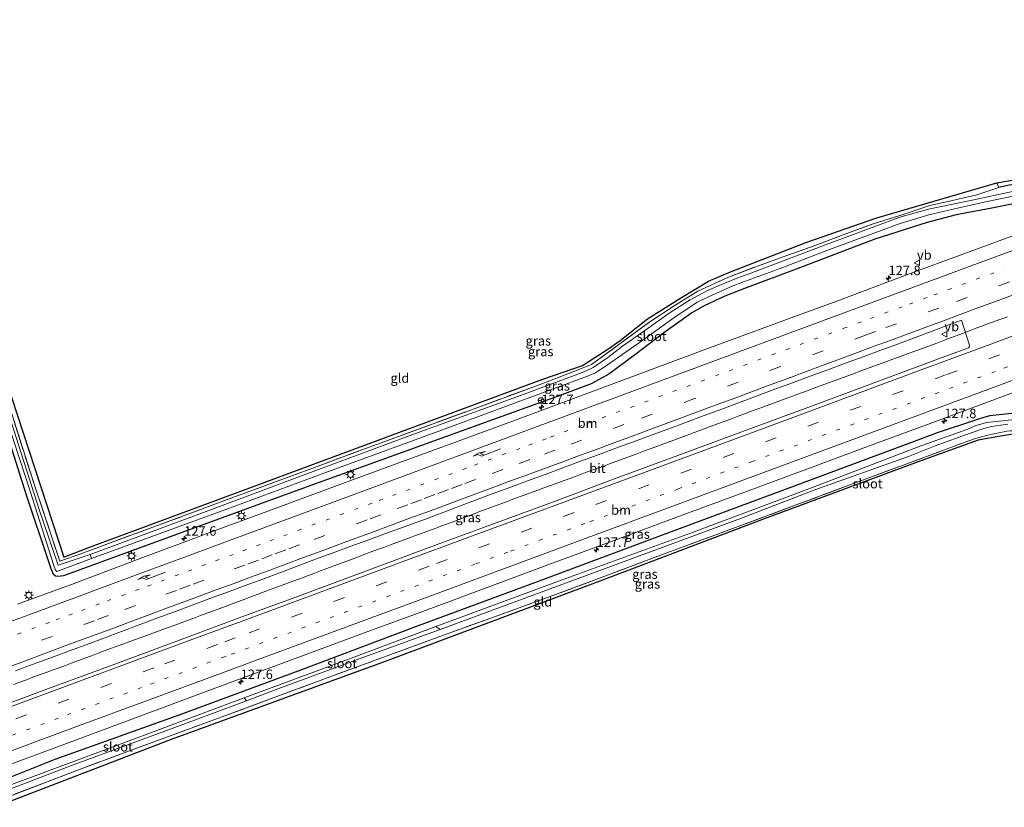
# Model space of a CAD drawing. Units: metres. Extents: x 220000 to 227663, y 518750 to 525002.
# Drawn here: x 221683 to 221944, y 522151 to 522360 of the extents above; entities that cross this region are included whole.
import ezdxf
from ezdxf.enums import TextEntityAlignment as Align

# ---------------------------------------------------------------- set-up
doc = ezdxf.new("R2010")
doc.units = ezdxf.units.M
for name, pattern in [('IE-TERREINAFSCHEIDING', [10, 8, -2]), ('VW-1-3_STREEP', [4, 1, -3]), ('VW-3-9_STREEP', [12, 3, -9])]:
    doc.linetypes.add(name, pattern=pattern)
doc.layers.get('0').update_dxf_attribs({"lineweight": 25})
for name, color, linetype, lineweight in [('B-ME-AM-KILOMETR-S-B1', 7, 'Continuous', 18), ('B-ME-BV-GELEIDECONSTRUCTIE-GELEIDERAIL-L-B1', 213, 'BV-GELEIDERAIL', 18), ('B-ME-GW-INSTEEKWATERGANG-L-B1', 10, 'Continuous', 25), ('B-ME-IE-GRASLAND-GV-B6', 93, 'Continuous', 18), ('B-ME-IE-GRONDWERKLIJN-GROND_INGERICHT-GV-B6', 253, 'Continuous', 18), ('B-ME-IE-MEUBILAIR_WEGMEUBILAIR-LICHTMAST-S-B1', 8, 'Continuous', 18), ('B-ME-IE-TERREINAFSCHEIDING-RASTERHEKWERK-L-B1', 8, 'IE-TERREINAFSCHEIDING', 18), ('B-ME-KG-KADASTRAAL-OPNAMEDTMGRENS-L-B1', 10, 'Continuous', 25), ('B-ME-OG-WATER-GV-B6', 153, 'Continuous', 18), ('B-ME-VH-VERH_SOORT-BITUMEN-GV-B6', 8, 'IE-TERREINAFSCHEIDING-NATUURLIJK-HOUTWAL', 18), ('B-ME-VW-MARKERING-13STREEP-045-L-B1', 255, 'VW-1-3_STREEP', 18), ('B-ME-VW-MARKERING-39STREEP-015-L-B1', 255, 'VW-3-9_STREEP', 18), ('B-ME-VW-MARKERING-PIJLRE750-S-B1', 7, 'Continuous', 18), ('B-ME-VW-MARKERING-STREEP-015-L-B1', 7, 'Continuous', 18), ('B-ME-VW-MEUBILAIR_WEGMEUBILAIR-RONA-S-B1', 8, 'Continuous', 18), ('B-ME-VW-MEUBILAIR_WEGMEUBILAIR-VERKEERSBORD-S-B1', 8, 'Continuous', 18)]:
    doc.layers.add(name, color=color, linetype=linetype, lineweight=lineweight)
doc.styles.add('NLCS-ISO', font='NLCS-ISO.TTF')
doc.linetypes.add('BV-GELEIDERAIL', pattern='A,10,-3,[108,NLCS.SHX,S=1,R=0,X=0,Y=0],-3', length=16)
doc.linetypes.add('IE-TERREINAFSCHEIDING-NATUURLIJK-HOUTWAL', pattern='A,7,-1.5,[67,NLCS.SHX,S=0.75,R=45,X=0,Y=0],-1.5,7,-1.5,[70,NLCS.SHX,S=0.75,R=0,X=0,Y=0],-1.5', length=20)

# ---------------------------------------------------------------- blocks, each defined once
blk = doc.blocks.new('verkeersbord')
for p, q in [((0, 0.75), (-0.75, -0.625)), ((0.75, -0.625), (0, 0.75)), ((-0.75, -0.625), (0.75, -0.625))]:
    blk.add_line(p, q)
blk = doc.blocks.new('wegwijzer')
for q in [(-0.53, -0.53), (0, 0.75), (0.53, -0.53)]:
    blk.add_line((0, 0), q)
blk.add_circle((0, 0), 0.75)
blk = doc.blocks.new('hecto')
for p, q in [((0, 0.625), (-0.625, 0)), ((0, -0.625), (0, 0.625)), ((-0.625, 0), (0.625, 0)), ((0.625, 0), (0, -0.625))]:
    blk.add_line(p, q)
blk = doc.blocks.new('lantaarnpaal')
for p, q in [((-0.75, 0), (-1.25, 0)), ((-0.88, 0.88), (-0.53, 0.53)), ((0, 0.75), (0, 1.25)), ((0.53, 0.53), (0.88, 0.88)), ((0.75, 0), (1.25, 0)), ((-0.53, -0.53), (-0.88, -0.88)), ((0, -0.75), (0, -1.25)), ((0.53, -0.53), (0.88, -0.88))]:
    blk.add_line(p, q)
blk.add_circle((0, 0), 0.75)
blk = doc.blocks.new('pijlr')
for p, q in [((0, 0, 0.1), (5.45, 0, 0.1)), ((5.45, -0.75, 0.1), (4.7, 0, 0.1)), ((6.2, -0.75, 0.1), (5.45, 0, 0.1)), ((4, -0.75, 0.1), (5.45, -0.75, 0.1)), ((5.7, -1.05, 0.1), (4, -0.75, 0.1)), ((7.5, -0.75, 0.1), (5.7, -1.05, 0.1)), ((7.5, -0.75, 0.1), (6.2, -0.75, 0.1))]:
    blk.add_line(p, q)

msp = doc.modelspace()

# ---------------------------------------------------------------- linework, layer by layer
at = {"layer": 'B-ME-BV-GELEIDECONSTRUCTIE-GELEIDERAIL-L-B1'}
msp.add_polyline3d([(221944.8217, 522280.8759, 6.0379), (221943.0728, 522280.2364, 6.0426), (221941.2817, 522279.5823, 6.0449), (221939.6045, 522278.9649, 6.0493), (221937.9056, 522278.3399, 6.0509), (221936.2191, 522277.7036, 6.0358), (221934.4834, 522277.0371, 6.0107), (221932.8437, 522276.4071, 5.9919), (221931.1656, 522275.7725, 5.9834), (221929.4591, 522275.133, 5.9806), (221927.8246, 522274.5192, 5.967), (221926.0921, 522273.8758, 5.9607), (221924.3564, 522273.2366, 5.9588), (221922.6794, 522272.612, 5.9544), (221920.9326, 522271.9694, 5.9566), (221919.276, 522271.3647, 5.9561), (221917.5401, 522270.7376, 5.9471), (221915.8595, 522270.1297, 5.9412), (221914.1503, 522269.5027, 5.9247), (221912.4923, 522268.8939, 5.914), (221910.7833, 522268.2659, 5.9069), (221909.0672, 522267.6353, 5.9007), (221907.3602, 522267.0131, 5.8891), (221905.651, 522266.3792, 5.8787), (221903.9081, 522265.7324, 5.8705), (221902.1729, 522265.0909, 5.8673), (221900.511, 522264.4688, 5.861), (221898.8225, 522263.847, 5.8571), (221897.0227, 522263.1892, 5.8552), (221895.3194, 522262.5653, 5.849), (221893.6224, 522261.9347, 5.8411), (221891.9062, 522261.3042, 5.8357), (221890.1325, 522260.6491, 5.8309), (221888.4369, 522260.0321, 5.8288), (221886.766, 522259.4185, 5.8261), (221885.1161, 522258.8162, 5.8234), (221883.3972, 522258.1908, 5.8186), (221881.7202, 522257.5622, 5.8148), (221880.0434, 522256.9394, 5.8164), (221878.4038, 522256.3312, 5.8157), (221876.6173, 522255.6663, 5.8118), (221874.9831, 522255.0578, 5.8036), (221873.3038, 522254.423, 5.7987), (221871.5653, 522253.7699, 5.7956), (221869.874, 522253.1412, 5.7898), (221868.1002, 522252.4785, 5.7795), (221866.4067, 522251.8516, 5.772), (221864.7586, 522251.243, 5.7651), (221863.1039, 522250.6199, 5.7643), (221861.3718, 522249.9717, 5.7568), (221859.6485, 522249.3312, 5.7513), (221857.9476, 522248.7004, 5.7545), (221856.2734, 522248.0846, 5.7546), (221854.5788, 522247.4565, 5.7567), (221852.8774, 522246.8254, 5.7607), (221851.2237, 522246.214, 5.7594), (221849.4522, 522245.5678, 5.758), (221847.7224, 522244.9266, 5.7576), (221845.9994, 522244.2927, 5.7585), (221844.2551, 522243.6536, 5.7632), (221842.5521, 522243.0268, 5.7631), (221840.8398, 522242.3927, 5.7619), (221839.1242, 522241.7556, 5.7555), (221837.3521, 522241.1082, 5.7522), (221835.7168, 522240.5007, 5.7506), (221834.0699, 522239.8889, 5.75), (221832.3781, 522239.2649, 5.7539), (221830.6073, 522238.6161, 5.7646), (221828.889, 522237.9776, 5.7729), (221827.101, 522237.3172, 5.7822), (221825.473, 522236.7198, 5.7868), (221823.7926, 522236.1079, 5.7791), (221822.0086, 522235.4623, 5.7718), (221820.3595, 522234.864, 5.7669), (221818.6658, 522234.2402, 5.7603), (221816.9434, 522233.6048, 5.7539), (221815.2478, 522232.9885, 5.7545), (221813.5122, 522232.3508, 5.7591), (221811.782, 522231.7208, 5.7602), (221810.0678, 522231.0915, 5.7629), (221808.3972, 522230.4646, 5.7561), (221806.6606, 522229.8113, 5.7612), (221804.9411, 522229.1668, 5.7718), (221803.231, 522228.5257, 5.7768), (221801.5624, 522227.8946, 5.7771), (221799.8146, 522227.237, 5.7722), (221799.7986, 522227.2309, 5.7722), (221798.0655, 522226.5717, 5.7707), (221796.4342, 522225.9489, 5.7709), (221795.9248, 522225.7575, 5.7723), (221794.694, 522225.295, 5.7758), (221793.0456, 522224.6823, 5.7772), (221791.3458, 522224.0591, 5.7775), (221789.6638, 522223.438, 5.7831), (221787.8929, 522222.7884, 5.7837), (221786.108, 522222.1211, 5.7814), (221784.4159, 522221.4927, 5.7832), (221782.687, 522220.862, 5.7848), (221780.9835, 522220.2359, 5.7821), (221779.2171, 522219.5757, 5.7751), (221777.5993, 522218.9847, 5.7797), (221775.9298, 522218.3655, 5.7756), (221774.2405, 522217.7388, 5.7756), (221772.5674, 522217.11, 5.7708), (221770.8726, 522216.4775, 5.767), (221769.1256, 522215.8222, 5.7627), (221767.4806, 522215.2134, 5.7633), (221765.8025, 522214.5892, 5.7603), (221764.084, 522213.9377, 5.7459), (221762.41, 522213.3202, 5.7429), (221760.6663, 522212.6642, 5.7397), (221758.9931, 522212.0414, 5.7351), (221757.3515, 522211.4236, 5.7316), (221755.6183, 522210.7802, 5.7203), (221753.9072, 522210.1461, 5.7116), (221752.2207, 522209.5169, 5.7014), (221750.6048, 522208.9154, 5.6915), (221748.869, 522208.2724, 5.6876), (221747.2545, 522207.672, 5.6791), (221745.6115, 522207.0595, 5.6729), (221743.9431, 522206.4359, 5.6686), (221742.3107, 522205.8263, 5.6698), (221740.6621, 522205.2191, 5.6672), (221739.019, 522204.6051, 5.6647), (221737.3981, 522204.0025, 5.6651), (221735.7383, 522203.3812, 5.6575), (221734.0269, 522202.7485, 5.6609), (221732.2987, 522202.1068, 5.6571), (221730.5685, 522201.4629, 5.6548), (221728.7873, 522200.8098, 5.657), (221727.075, 522200.1757, 5.654), (221725.4511, 522199.57, 5.6556), (221723.7287, 522198.9393, 5.6551), (221721.9949, 522198.2961, 5.6574), (221720.3354, 522197.6847, 5.6574), (221718.6191, 522197.0647, 5.6609), (221716.9215, 522196.4357, 5.6638), (221715.2944, 522195.8378, 5.6701), (221713.5676, 522195.2011, 5.6778), (221711.8383, 522194.5612, 5.6836), (221710.2025, 522193.9568, 5.6845), (221708.448, 522193.3113, 5.6866), (221706.7194, 522192.6784, 5.6802), (221705.0329, 522192.0511, 5.6772), (221703.3898, 522191.4383, 5.6762), (221701.612, 522190.7776, 5.6758), (221699.876, 522190.1344, 5.6731), (221698.2305, 522189.5245, 5.6721), (221696.512, 522188.8837, 5.6725), (221694.7425, 522188.2333, 5.6738), (221693.0342, 522187.603, 5.6732), (221691.2435, 522186.9499, 5.6717), (221689.5822, 522186.3388, 5.6713), (221687.8158, 522185.6858, 5.6725), (221686.109, 522185.0543, 5.6739), (221684.3897, 522184.4089, 5.6712), (221682.6538, 522183.7629, 5.6689), (221681.0135, 522183.1597, 5.6717)], dxfattribs=at)
at = {"layer": 'B-ME-GW-INSTEEKWATERGANG-L-B1'}
for points in [[(222010.167, 522334.057, 4.445), (222002.313, 522331.334, 4.337), (221994.43, 522328.691, 4.322), (221985.436, 522325.942, 4.274), (221978.315, 522323.601, 4.205), (221967.346, 522320.673, 4.334), (221957.591, 522318.465, 4.304), (221949.137, 522316.569, 4.283), (221946.476, 522316.016, 4.241), (221945.306, 522315.817, 4.241), (221942.503, 522315.225, 4.25)], [(221952.514, 522312.125, 4.607), (221940.629, 522309.738, 4.451), (221931.167, 522307.917, 4.451), (221923.487, 522305.899, 4.421), (221909.564, 522301.484, 4.436), (221888.72, 522293.459, 4.46), (221875.039, 522288.365, 4.49), (221869.813, 522286.315, 4.49), (221864.311, 522283.73, 4.472), (221860.998, 522281.859, 4.469), (221857.831, 522279.624, 4.418), (221853.974, 522276.829, 4.394), (221845.762, 522270.63, 4.589), (221839.016, 522265.597, 4.73), (221836.244, 522264.111, 4.73), (221834.263, 522263.052, 4.73), (221826.491, 522260.113, 4.661), (221792.429, 522247.807, 4.667), (221756.692, 522234.889, 4.532), (221715.939, 522219.964, 4.439), (221694.238, 522211.982, 4.46), (221692.825, 522211.83, 4.451), (221692.122, 522211.938, 4.337), (221691.595, 522212.382, 4.196), (221690.951, 522213.901, 4.075), (221690.192, 522215.972, 3.992), (221684.388, 522233.466, 3.992), (221679.956, 522247.452, 3.992)], [(221945.989, 522255.188, 4.634), (221940.011, 522254.489, 4.595), (221937.427, 522253.754, 4.538), (221936.355, 522253.383, 4.523), (221926.415, 522250.115, 4.487), (221920.067, 522247.716, 4.487), (221888.921, 522236.128, 4.502), (221854.868, 522223.465, 4.523), (221820.26, 522210.5, 4.529), (221788.377, 522198.717, 4.496), (221756.688, 522186.8, 4.454), (221725.125, 522175.096, 4.439), (221691.947, 522163.176, 4.394), (221674.122, 522156.093, 4.208)]]:
    msp.add_polyline3d(points, dxfattribs=at)
at = {"layer": 'B-ME-IE-GRASLAND-GV-B6'}
for points in [[(221677.97, 522262.819, 3.908), (221686.505, 522236.122, 3.878), (221693.26, 522215.881, 3.785), (221698.828, 522217.898, 3.797), (221704.325, 522219.919, 3.797), (221717.911, 522224.954, 3.797), (221739.899, 522233.109, 3.812), (221760.175, 522240.532, 3.872), (221774.622, 522245.968, 3.887), (221802.552, 522256.154, 3.896), (221819.071, 522262.266, 3.881), (221827.387, 522265.413, 3.893), (221834.345, 522268.162, 3.905), (221849.852, 522279.5, 3.851), (221856.299, 522283.786, 3.851), (221862.653, 522287.662, 3.866), (221870.11, 522291.074, 3.845), (221877.707, 522294.072, 3.872), (221885.268, 522296.736, 3.821), (221893.275, 522299.603, 3.854), (221901.178, 522302.586, 3.941), (221909.182, 522305.571, 3.956), (221917.383, 522308.109, 3.875), (221924.217, 522310.426, 3.974), (221930.204, 522311.74, 4.067), (221936.691, 522313.256, 4.148), (221942.503, 522315.225, 4.25), (221945.306, 522315.817, 4.241)], [(221674.936, 522266.222, 3.286), (221685.447, 522234.274, 3.304), (221691.551, 522214.995, 3.388), (221692.117, 522213.53, 3.388), (221692.431, 522213.202, 3.388), (221701.63, 522216.604, 3.388), (221737.308, 522229.651, 3.388), (221763.575, 522239.362, 3.388), (221793.847, 522250.456, 3.388), (221824.513, 522261.823, 3.388), (221833.059, 522264.961, 3.388), (221834.178, 522265.452, 3.388), (221835.291, 522265.832, 3.388), (221836.057, 522266.384, 3.388), (221837.75, 522267.421, 3.388), (221848.008, 522274.653, 3.388), (221856.215, 522280.552, 3.388), (221862.397, 522284.719, 3.388), (221865.415, 522286.144, 3.388), (221871.918, 522289.034, 3.388), (221876.722, 522290.863, 3.388), (221884.446, 522293.705, 3.388), (221896.828, 522298.429, 3.388), (221916.353, 522305.607, 3.388), (221923.932, 522307.938, 3.388), (221931.592, 522309.693, 3.388), (221938.984, 522311.379, 3.388), (221949.795, 522313.578, 3.388)], [(221946.171, 522314.125, 3.388), (221935.425, 522311.794, 3.388), (221923.83, 522309.415, 3.388), (221916.231, 522307.355, 3.388), (221909.631, 522304.832, 3.388), (221895.79, 522299.653, 3.388), (221876.015, 522292.208, 3.388), (221873.65, 522291.381, 3.388), (221868.271, 522289.181, 3.388), (221865.151, 522287.852, 3.388), (221860.565, 522285.382, 3.388), (221855.235, 522282.001, 3.388), (221849.472, 522277.843, 3.388), (221842.583, 522273.067, 3.388), (221838.688, 522270.052, 3.388), (221834.842, 522267.33, 3.388), (221833.174, 522266.531, 3.388), (221831.912, 522266.021, 3.388), (221830.091, 522265.35, 3.388), (221815.519, 522259.922, 3.388), (221787.675, 522249.861, 3.388), (221758.085, 522238.824, 3.388), (221732.756, 522229.391, 3.388), (221701.25, 522217.697, 3.388), (221692.763, 522214.868, 3.343), (221687.767, 522229.634, 3.337), (221676.833, 522263.445, 3.268)], [(221952.514, 522312.125, 4.607), (221940.629, 522309.738, 4.451), (221931.167, 522307.917, 4.451), (221923.487, 522305.899, 4.421), (221909.564, 522301.484, 4.436), (221888.72, 522293.459, 4.46), (221875.039, 522288.365, 4.49), (221869.813, 522286.315, 4.49), (221864.311, 522283.73, 4.472), (221860.998, 522281.859, 4.469), (221857.831, 522279.624, 4.418), (221853.974, 522276.829, 4.394), (221845.762, 522270.63, 4.589), (221839.016, 522265.597, 4.73), (221836.244, 522264.111, 4.73), (221834.263, 522263.052, 4.73), (221826.491, 522260.113, 4.661), (221792.429, 522247.807, 4.667), (221756.692, 522234.889, 4.532), (221715.939, 522219.964, 4.439), (221694.238, 522211.982, 4.46), (221692.825, 522211.83, 4.451), (221692.122, 522211.938, 4.337), (221691.595, 522212.382, 4.196), (221690.951, 522213.901, 4.075), (221690.192, 522215.972, 3.992), (221684.388, 522233.466, 3.992), (221679.956, 522247.452, 3.992)], [(221679.956, 522247.452, 3.992), (221684.388, 522233.466, 3.992), (221690.192, 522215.972, 3.992), (221690.951, 522213.901, 4.075), (221691.595, 522212.382, 4.196), (221692.122, 522211.938, 4.337), (221692.825, 522211.83, 4.451), (221694.238, 522211.982, 4.46), (221715.939, 522219.964, 4.439), (221756.692, 522234.889, 4.532), (221792.429, 522247.807, 4.667), (221826.491, 522260.113, 4.661), (221834.263, 522263.052, 4.73), (221836.244, 522264.111, 4.73), (221839.016, 522265.597, 4.73), (221845.762, 522270.63, 4.589), (221853.974, 522276.829, 4.394), (221857.831, 522279.624, 4.418), (221860.998, 522281.859, 4.469), (221864.311, 522283.73, 4.472), (221869.813, 522286.315, 4.49), (221875.039, 522288.365, 4.49), (221888.72, 522293.459, 4.46), (221909.564, 522301.484, 4.436), (221923.487, 522305.899, 4.421), (221931.167, 522307.917, 4.451), (221940.629, 522309.738, 4.451), (221952.514, 522312.125, 4.607)], [(221951.968, 522304.5, 5.037), (221933.203, 522297.582, 5.015), (221918.238, 522292.067, 5.016), (221899.514, 522285.036, 5.004), (221884.492, 522279.527, 4.986), (221865.729, 522272.603, 4.982), (221850.738, 522267.012, 4.957), (221831.996, 522260.031, 4.941), (221815.12, 522253.769, 4.908), (221798.237, 522247.528, 4.897), (221783.214, 522242.021, 4.885), (221764.453, 522235.09, 4.866), (221749.447, 522229.539, 4.844), (221732.553, 522223.326, 4.819), (221726.965, 522221.225, 4.823), (221715.718, 522217.039, 4.829), (221696.997, 522210.001, 4.833), (221681.985, 522204.467, 4.814)], [(221681.4762, 522186.7991, 5.1064), (221686.1697, 522188.5239, 5.1122), (221690.8526, 522190.2739, 5.1196), (221695.5404, 522192.0129, 5.1206), (221700.2366, 522193.7299, 5.113), (221704.9168, 522195.4903, 5.1235), (221709.5919, 522197.263, 5.133), (221714.289, 522198.9771, 5.1383), (221718.969, 522200.7369, 5.1317), (221723.6579, 522202.4738, 5.1262), (221728.35, 522204.2004, 5.1394), (221733.0329, 522205.9532, 5.1325), (221737.7163, 522207.7031, 5.1281), (221742.4146, 522209.4153, 5.1408), (221747.0938, 522211.1773, 5.1387), (221751.7875, 522212.9004, 5.15), (221756.4746, 522214.6405, 5.1516), (221761.1483, 522216.4183, 5.1505), (221765.8356, 522218.1593, 5.1605), (221770.5255, 522219.8926, 5.1658), (221775.2329, 522221.5789, 5.1658), (221779.917, 522223.3284, 5.1742), (221784.6089, 522225.0557, 5.1785), (221789.3099, 522226.7601, 5.17), (221793.991, 522228.5179, 5.1718), (221798.6709, 522230.2778, 5.1845), (221803.3538, 522232.0315, 5.193), (221808.036, 522233.7832, 5.193), (221812.7249, 522235.5185, 5.1892), (221817.4243, 522237.2244, 5.1974), (221822.1213, 522238.9406, 5.2016), (221826.7987, 522240.7077, 5.1999), (221831.4878, 522242.4433, 5.2008), (221836.1834, 522244.1613, 5.207), (221840.8733, 522245.895, 5.2176), (221845.5663, 522247.6204, 5.2268), (221850.2552, 522249.3557, 5.2342), (221854.9352, 522251.1157, 5.2308), (221859.6112, 522252.8873, 5.239), (221864.3003, 522254.6231, 5.238), (221868.9994, 522256.3323, 5.2422), (221873.6753, 522258.1042, 5.2464), (221878.3604, 522259.851, 5.257), (221883.0502, 522261.5851, 5.2601), (221887.7501, 522263.287, 5.2628), (221892.4367, 522265.0294, 5.2595), (221897.1231, 522266.7744, 5.2685), (221901.8115, 522268.5101, 5.2704), (221906.4994, 522270.2485, 5.282), (221911.1873, 522271.9873, 5.2765), (221915.8867, 522273.6964, 5.275), (221920.5773, 522275.4268, 5.2686), (221925.2565, 522277.1907, 5.2792), (221929.9413, 522278.9378, 5.2834), (221932.6214, 522279.9415, 5.3174), (221934.6748, 522273.5997, 5.2607), (221934.735, 522273.064, 5.254), (221934.667, 522272.838, 5.256), (221934.487, 522272.613, 5.269), (221934.039, 522272.405, 5.302), (221926.528, 522269.653, 5.297), (221907.788, 522262.667, 5.253), (221892.803, 522257.057, 5.232), (221874.029, 522250.162, 5.234), (221859.023, 522244.611, 5.215), (221840.264, 522237.675, 5.205), (221825.284, 522232.054, 5.227), (221808.385, 522225.855, 5.193), (221793.379, 522220.303, 5.196), (221774.629, 522213.343, 5.197), (221755.888, 522206.36, 5.179), (221740.862, 522200.862, 5.176), (221724.004, 522194.57, 5.181), (221707.124, 522188.321, 5.156), (221690.233, 522182.102, 5.142), (221671.493, 522175.113, 5.126)], [(221667.411, 522157.281, 4.801), (221684.294, 522163.522, 4.805), (221701.167, 522169.791, 4.817), (221719.921, 522176.742, 4.835), (221734.915, 522182.326, 4.841), (221746.174, 522186.498, 4.85), (221761.178, 522192.056, 4.857), (221774.306, 522196.921, 4.863), (221789.308, 522202.483, 4.862), (221808.059, 522209.438, 4.854), (221823.064, 522214.993, 4.88), (221841.816, 522221.948, 4.87), (221856.818, 522227.511, 4.867), (221875.572, 522234.458, 4.884), (221890.575, 522240.019, 4.89), (221909.33, 522246.966, 4.908), (221924.334, 522252.522, 4.928), (221943.09, 522259.464, 4.965), (221958.106, 522265.03, 4.97)], [(221674.122, 522156.093, 4.208), (221691.947, 522163.176, 4.394), (221725.125, 522175.096, 4.439), (221756.688, 522186.8, 4.454), (221788.377, 522198.717, 4.496), (221820.26, 522210.5, 4.529), (221854.868, 522223.465, 4.523), (221888.921, 522236.128, 4.502), (221920.067, 522247.716, 4.487), (221926.415, 522250.115, 4.487), (221936.355, 522253.383, 4.523), (221937.427, 522253.754, 4.538), (221940.011, 522254.489, 4.595), (221945.989, 522255.188, 4.634)], [(221945.989, 522255.188, 4.634), (221940.011, 522254.489, 4.595), (221937.427, 522253.754, 4.538), (221936.355, 522253.383, 4.523), (221926.415, 522250.115, 4.487), (221920.067, 522247.716, 4.487), (221888.921, 522236.128, 4.502), (221854.868, 522223.465, 4.523), (221820.26, 522210.5, 4.529), (221788.377, 522198.717, 4.496), (221756.688, 522186.8, 4.454), (221725.125, 522175.096, 4.439), (221691.947, 522163.176, 4.394), (221674.122, 522156.093, 4.208)], [(221949.284, 522253.808, 3.4), (221939.373, 522252.721, 3.4), (221936.383, 522251.973, 3.4), (221934.279, 522250.958, 3.4), (221922.076, 522246.612, 3.4), (221891.35, 522234.911, 3.4), (221860.657, 522223.372, 3.4), (221826.637, 522210.956, 3.4), (221793.035, 522198.555, 3.4), (221767.77, 522189.052, 3.4), (221742.214, 522179.591, 3.115), (221709.525, 522167.366, 3.115), (221674.682, 522154.431, 3.116)], [(221674.996, 522153.5, 3.116), (221696.293, 522161.606, 3.115), (221722.806, 522171.363, 3.115), (221742.756, 522178.831, 3.115), (221751.36, 522182.049, 3.262), (221773.969, 522190.372, 3.31), (221794.22, 522197.721, 3.4), (221837.264, 522213.66, 3.4), (221874.179, 522227.382, 3.4), (221893.686, 522234.903, 3.4), (221918.561, 522243.752, 3.4), (221925.65, 522246.529, 3.4), (221934.904, 522249.883, 3.4), (221938.582, 522251.138, 3.4), (221940.624, 522251.665, 3.4), (221944.898, 522252.342, 3.4)], [(221944.615, 522250.431, 4.696), (221939.633, 522249.417, 4.633), (221936.055, 522248.413, 4.624), (221931.379, 522246.719, 4.603), (221918.121, 522241.764, 4.648), (221903.712, 522236.459, 4.663), (221889.461, 522231.108, 4.627), (221868.066, 522223.195, 4.51), (221852.744, 522217.476, 4.555), (221838.604, 522212.162, 4.504), (221823.421, 522206.524, 4.459), (221808.625, 522201.159, 4.399), (221795.129, 522196.275, 4.321), (221773.844, 522188.456, 4.276), (221751.556, 522180.209, 4.306), (221736.092, 522174.459, 4.234), (221713.154, 522166.042, 4.204), (221697.753, 522160.336, 3.952), (221675.559, 522151.832, 3.941)]]:
    msp.add_polyline3d(points, dxfattribs=at)
at = {"layer": 'B-ME-IE-GRONDWERKLIJN-GROND_INGERICHT-GV-B6'}
for points in [[(221942.503, 522315.225, 4.25), (221941.979, 522316.408, 4.367), (221951.759, 522318.091, 4.372), (221966.604, 522321.562, 4.276), (221983.885, 522326.411, 4.27), (222010.001, 522334.899, 4.387), (222010.167, 522334.057, 4.445), (222002.313, 522331.334, 4.337), (221994.43, 522328.691, 4.322), (221985.436, 522325.942, 4.274), (221978.315, 522323.601, 4.205), (221967.346, 522320.673, 4.334), (221957.591, 522318.465, 4.304), (221949.137, 522316.569, 4.283), (221946.476, 522316.016, 4.241), (221945.306, 522315.817, 4.241), (221942.503, 522315.225, 4.25)], [(221666.496, 522301.749, 3.859), (221694.333, 522216.999, 3.811), (221701.394, 522219.692, 3.784), (221744.41, 522235.687, 3.775), (221783.981, 522250.386, 3.814), (221821.449, 522264.247, 3.919), (221832.029, 522267.927, 3.811), (221838.682, 522272.24, 3.844), (221841.98, 522274.517, 3.844), (221849.26, 522280.296, 3.859), (221857.808, 522285.718, 3.871), (221865.431, 522290.312, 3.88), (221871.324, 522292.833, 3.895), (221891.569, 522300.672, 3.958), (221910.134, 522307.138, 3.985), (221941.979, 522316.408, 4.367), (221942.503, 522315.225, 4.25)], [(221942.503, 522315.225, 4.25), (221936.691, 522313.256, 4.148), (221930.204, 522311.74, 4.067), (221924.217, 522310.426, 3.974), (221917.383, 522308.109, 3.875), (221909.182, 522305.571, 3.956), (221901.178, 522302.586, 3.941), (221893.275, 522299.603, 3.854), (221885.268, 522296.736, 3.821), (221877.707, 522294.072, 3.872), (221870.11, 522291.074, 3.845), (221862.653, 522287.662, 3.866), (221856.299, 522283.786, 3.851), (221849.852, 522279.5, 3.851), (221834.345, 522268.162, 3.905), (221827.387, 522265.413, 3.893), (221819.071, 522262.266, 3.881), (221802.552, 522256.154, 3.896), (221774.622, 522245.968, 3.887), (221760.175, 522240.532, 3.872), (221739.899, 522233.109, 3.812), (221717.911, 522224.954, 3.797), (221704.325, 522219.919, 3.797), (221698.828, 522217.898, 3.797), (221693.26, 522215.881, 3.785), (221686.505, 522236.122, 3.878), (221677.97, 522262.819, 3.908)], [(221675.559, 522151.832, 3.941), (221697.753, 522160.336, 3.952), (221713.154, 522166.042, 4.204), (221736.092, 522174.459, 4.234), (221751.556, 522180.209, 4.306), (221773.844, 522188.456, 4.276), (221795.129, 522196.275, 4.321), (221808.625, 522201.159, 4.399), (221823.421, 522206.524, 4.459), (221838.604, 522212.162, 4.504), (221852.744, 522217.476, 4.555), (221868.066, 522223.195, 4.51), (221889.461, 522231.108, 4.627), (221903.712, 522236.459, 4.663), (221918.121, 522241.764, 4.648), (221931.379, 522246.719, 4.603), (221936.055, 522248.413, 4.624), (221939.633, 522249.417, 4.633), (221944.615, 522250.431, 4.696), (221956.186, 522251.54, 4.693), (221968.949, 522251.845, 4.603), (221968.856, 522250.587, 4.603)], [(221968.856, 522250.587, 4.603), (221958.67, 522250.845, 4.552), (221950.085, 522250.264, 4.603), (221942.937, 522249.123, 4.642), (221937.014, 522248.022, 4.57), (221921.856, 522242.532, 4.537), (221879.764, 522226.952, 4.489), (221837.311, 522210.898, 4.495), (221779.624, 522189.299, 4.153), (221722.816, 522168.507, 4.03), (221676.004, 522150.514, 3.944)]]:
    msp.add_polyline3d(points, dxfattribs=at)
at = {"layer": 'B-ME-IE-TERREINAFSCHEIDING-RASTERHEKWERK-L-B1'}
msp.add_line((221941.979, 522316.408, 4.367), (221942.503, 522315.225, 4.25), dxfattribs=at)
for points in [[(221677.97, 522262.819, 3.908), (221686.505, 522236.122, 3.878), (221693.26, 522215.881, 3.785), (221698.828, 522217.898, 3.797), (221704.325, 522219.919, 3.797), (221717.911, 522224.954, 3.797), (221739.899, 522233.109, 3.812), (221760.175, 522240.532, 3.872), (221774.622, 522245.968, 3.887), (221802.552, 522256.154, 3.896), (221819.071, 522262.266, 3.881), (221827.387, 522265.413, 3.893), (221834.345, 522268.162, 3.905), (221849.852, 522279.5, 3.851), (221856.299, 522283.786, 3.851), (221862.653, 522287.662, 3.866), (221870.11, 522291.074, 3.845), (221877.707, 522294.072, 3.872), (221885.268, 522296.736, 3.821), (221893.275, 522299.603, 3.854), (221901.178, 522302.586, 3.941), (221909.182, 522305.571, 3.956), (221917.383, 522308.109, 3.875), (221924.217, 522310.426, 3.974), (221930.204, 522311.74, 4.067), (221936.691, 522313.256, 4.148), (221942.503, 522315.225, 4.25)], [(221978.858, 522251.105, 4.51), (221971.641, 522251.505, 4.603), (221968.949, 522251.845, 4.603), (221956.186, 522251.54, 4.693), (221944.615, 522250.431, 4.696), (221939.633, 522249.417, 4.633), (221936.055, 522248.413, 4.624), (221931.379, 522246.719, 4.603), (221918.121, 522241.764, 4.648), (221903.712, 522236.459, 4.663), (221889.461, 522231.108, 4.627), (221868.066, 522223.195, 4.51), (221852.744, 522217.476, 4.555), (221838.604, 522212.162, 4.504), (221823.421, 522206.524, 4.459), (221808.625, 522201.159, 4.399), (221795.129, 522196.275, 4.321), (221773.844, 522188.456, 4.276), (221751.556, 522180.209, 4.306), (221736.092, 522174.459, 4.234), (221713.154, 522166.042, 4.204), (221697.753, 522160.336, 3.952), (221675.559, 522151.832, 3.941)]]:
    msp.add_polyline3d(points, dxfattribs=at)
at = {"layer": 'B-ME-KG-KADASTRAAL-OPNAMEDTMGRENS-L-B1'}
for points in [[(221666.496, 522301.749, 3.859), (221694.333, 522216.999, 3.811), (221701.394, 522219.692, 3.784), (221744.41, 522235.687, 3.775), (221783.981, 522250.386, 3.814), (221821.449, 522264.247, 3.919), (221832.029, 522267.927, 3.811), (221838.682, 522272.24, 3.844), (221841.98, 522274.517, 3.844), (221849.26, 522280.296, 3.859), (221857.808, 522285.718, 3.871), (221865.431, 522290.312, 3.88), (221871.324, 522292.833, 3.895), (221891.569, 522300.672, 3.958), (221910.134, 522307.138, 3.985), (221941.979, 522316.408, 4.367), (221951.759, 522318.091, 4.372), (221966.604, 522321.562, 4.276), (221983.885, 522326.411, 4.27), (222010.001, 522334.899, 4.387), (222032.439, 522343.893, 4.416), (222074.924, 522358.785, 4.599), (222076.033, 522359.269, 3.657), (222077.215, 522359.785, 3.657)], [(222081.655, 522292.805, 4.578), (222066.369, 522285.214, 4.665), (222052.702, 522279.216, 4.578), (222044.9217, 522275.611, 4.5813), (222038.691, 522272.724, 4.584), (222023.58, 522266.084, 4.585), (222015.346, 522262.628, 4.489), (221990.764, 522253.072, 4.495), (221983.539, 522251.1, 4.495), (221975.639, 522250.416, 4.561), (221968.856, 522250.587, 4.603), (221958.67, 522250.845, 4.552), (221950.085, 522250.264, 4.603), (221942.937, 522249.123, 4.642), (221937.014, 522248.022, 4.57), (221921.856, 522242.532, 4.537), (221879.764, 522226.952, 4.489), (221837.311, 522210.898, 4.495), (221779.624, 522189.299, 4.153), (221722.816, 522168.507, 4.03), (221676.004, 522150.514, 3.944)]]:
    msp.add_polyline3d(points, dxfattribs=at)
at = {"layer": 'B-ME-OG-WATER-GV-B6'}
for points in [[(221701.63, 522216.604, 3.388), (221701.25, 522217.697, 3.388), (221732.756, 522229.391, 3.388), (221758.085, 522238.824, 3.388), (221787.675, 522249.861, 3.388), (221815.519, 522259.922, 3.388), (221830.091, 522265.35, 3.388), (221831.912, 522266.021, 3.388), (221833.174, 522266.531, 3.388), (221834.842, 522267.33, 3.388), (221838.688, 522270.052, 3.388), (221842.583, 522273.067, 3.388), (221849.472, 522277.843, 3.388), (221855.235, 522282.001, 3.388), (221860.565, 522285.382, 3.388), (221865.151, 522287.852, 3.388), (221868.271, 522289.181, 3.388), (221873.65, 522291.381, 3.388), (221876.015, 522292.208, 3.388), (221895.79, 522299.653, 3.388), (221909.631, 522304.832, 3.388), (221916.231, 522307.355, 3.388), (221923.83, 522309.415, 3.388), (221935.425, 522311.794, 3.388), (221946.171, 522314.125, 3.388)], [(221949.795, 522313.578, 3.388), (221938.984, 522311.379, 3.388), (221931.592, 522309.693, 3.388), (221923.932, 522307.938, 3.388), (221916.353, 522305.607, 3.388), (221896.828, 522298.429, 3.388), (221884.446, 522293.705, 3.388), (221876.722, 522290.863, 3.388), (221871.918, 522289.034, 3.388), (221865.415, 522286.144, 3.388), (221862.397, 522284.719, 3.388), (221856.215, 522280.552, 3.388), (221848.008, 522274.653, 3.388), (221837.75, 522267.421, 3.388), (221836.057, 522266.384, 3.388), (221835.291, 522265.832, 3.388), (221834.178, 522265.452, 3.388), (221833.059, 522264.961, 3.388), (221824.513, 522261.823, 3.388), (221793.847, 522250.456, 3.388), (221763.575, 522239.362, 3.388), (221737.308, 522229.651, 3.388), (221701.63, 522216.604, 3.388)], [(221701.63, 522216.604, 3.388), (221692.431, 522213.202, 3.388), (221692.117, 522213.53, 3.388), (221691.551, 522214.995, 3.388), (221685.447, 522234.274, 3.304), (221674.936, 522266.222, 3.286), (221664.653, 522296.875, 3.256), (221664.198, 522297.209, 3.256), (221662.802, 522296.828, 3.256), (221630.739, 522284.698, 3.113), (221630.412, 522285.667, 3.113), (221661.495, 522297.26, 3.205), (221663.517, 522298.067, 3.205), (221664.581, 522298.286, 3.205), (221665.033, 522298.212, 3.205), (221676.833, 522263.445, 3.268), (221687.767, 522229.634, 3.337), (221692.763, 522214.868, 3.343), (221701.25, 522217.697, 3.388), (221701.63, 522216.604, 3.388)], [(221794.22, 522197.721, 3.4), (221793.035, 522198.555, 3.4), (221826.637, 522210.956, 3.4), (221860.657, 522223.372, 3.4), (221891.35, 522234.911, 3.4), (221922.076, 522246.612, 3.4), (221934.279, 522250.958, 3.4), (221936.383, 522251.973, 3.4), (221939.373, 522252.721, 3.4), (221949.284, 522253.808, 3.4)], [(221944.898, 522252.342, 3.4), (221940.624, 522251.665, 3.4), (221938.582, 522251.138, 3.4), (221934.904, 522249.883, 3.4), (221925.65, 522246.529, 3.4), (221918.561, 522243.752, 3.4), (221893.686, 522234.903, 3.4), (221874.179, 522227.382, 3.4), (221837.264, 522213.66, 3.4), (221794.22, 522197.721, 3.4)], [(221794.22, 522197.721, 3.4), (221773.969, 522190.372, 3.31), (221751.36, 522182.049, 3.262), (221742.756, 522178.831, 3.115), (221742.214, 522179.591, 3.115), (221767.77, 522189.052, 3.4), (221793.035, 522198.555, 3.4), (221794.22, 522197.721, 3.4)], [(221674.682, 522154.431, 3.116), (221709.525, 522167.366, 3.115), (221742.214, 522179.591, 3.115), (221742.756, 522178.831, 3.115), (221722.806, 522171.363, 3.115), (221696.293, 522161.606, 3.115), (221674.996, 522153.5, 3.116), (221674.682, 522154.431, 3.116)]]:
    msp.add_polyline3d(points, dxfattribs=at)
at = {"layer": 'B-ME-VH-VERH_SOORT-BITUMEN-GV-B6'}
for points in [[(221681.985, 522204.467, 4.814), (221696.997, 522210.001, 4.833), (221715.718, 522217.039, 4.829), (221726.965, 522221.225, 4.823), (221732.553, 522223.326, 4.819), (221749.447, 522229.539, 4.844), (221764.453, 522235.09, 4.866), (221783.214, 522242.021, 4.885), (221798.237, 522247.528, 4.897), (221815.12, 522253.769, 4.908), (221831.996, 522260.031, 4.941), (221850.738, 522267.012, 4.957), (221865.729, 522272.603, 4.982), (221884.492, 522279.527, 4.986), (221899.514, 522285.036, 5.004), (221918.238, 522292.067, 5.016), (221933.203, 522297.582, 5.015), (221951.968, 522304.5, 5.037)], [(222025.589, 522290.131, 5.068), (222010.597, 522284.54, 5.022), (221991.845, 522277.588, 5.025), (221976.854, 522271.993, 4.994), (221958.106, 522265.03, 4.97), (221943.09, 522259.464, 4.965), (221924.334, 522252.522, 4.928), (221909.33, 522246.966, 4.908), (221890.575, 522240.019, 4.89), (221875.572, 522234.458, 4.884), (221856.818, 522227.511, 4.867), (221841.816, 522221.948, 4.87), (221823.064, 522214.993, 4.88), (221808.059, 522209.438, 4.854), (221789.308, 522202.483, 4.862), (221774.306, 522196.921, 4.863), (221761.178, 522192.056, 4.857), (221746.174, 522186.498, 4.85), (221734.915, 522182.326, 4.841), (221719.921, 522176.742, 4.835), (221701.167, 522169.791, 4.817), (221684.294, 522163.522, 4.805), (221667.411, 522157.281, 4.801)], [(221671.493, 522175.113, 5.126), (221690.233, 522182.102, 5.142), (221707.124, 522188.321, 5.156), (221724.004, 522194.57, 5.181), (221740.862, 522200.862, 5.176), (221755.888, 522206.36, 5.179), (221774.629, 522213.343, 5.197), (221793.379, 522220.303, 5.196), (221808.385, 522225.855, 5.193), (221825.284, 522232.054, 5.227), (221840.264, 522237.675, 5.205), (221859.023, 522244.611, 5.215), (221874.029, 522250.162, 5.234), (221892.803, 522257.057, 5.232), (221907.788, 522262.667, 5.253), (221926.528, 522269.653, 5.297), (221934.039, 522272.405, 5.302), (221934.487, 522272.613, 5.269), (221934.667, 522272.838, 5.256), (221934.735, 522273.064, 5.254), (221934.6748, 522273.5997, 5.2607), (221932.6214, 522279.9415, 5.3174), (221929.9413, 522278.9378, 5.2834), (221925.2565, 522277.1907, 5.2792), (221920.5773, 522275.4268, 5.2686), (221915.8867, 522273.6964, 5.275), (221911.1873, 522271.9873, 5.2765), (221906.4994, 522270.2485, 5.282), (221901.8115, 522268.5101, 5.2704), (221897.1231, 522266.7744, 5.2685), (221892.4367, 522265.0294, 5.2595), (221887.7501, 522263.287, 5.2628), (221883.0502, 522261.5851, 5.2601), (221878.3604, 522259.851, 5.257), (221873.6753, 522258.1042, 5.2464), (221868.9994, 522256.3323, 5.2422), (221864.3003, 522254.6231, 5.238), (221859.6112, 522252.8873, 5.239), (221854.9352, 522251.1157, 5.2308), (221850.2552, 522249.3557, 5.2342), (221845.5663, 522247.6204, 5.2268), (221840.8733, 522245.895, 5.2176), (221836.1834, 522244.1613, 5.207), (221831.4878, 522242.4433, 5.2008), (221826.7987, 522240.7077, 5.1999), (221822.1213, 522238.9406, 5.2016), (221817.4243, 522237.2244, 5.1974), (221812.7249, 522235.5185, 5.1892), (221808.036, 522233.7832, 5.193), (221803.3538, 522232.0315, 5.193), (221798.6709, 522230.2778, 5.1845), (221793.991, 522228.5179, 5.1718), (221789.3099, 522226.7601, 5.17), (221784.6089, 522225.0557, 5.1785), (221779.917, 522223.3284, 5.1742), (221775.2329, 522221.5789, 5.1658), (221770.5255, 522219.8926, 5.1658), (221765.8356, 522218.1593, 5.1605), (221761.1483, 522216.4183, 5.1505), (221756.4746, 522214.6405, 5.1516), (221751.7875, 522212.9004, 5.15), (221747.0938, 522211.1773, 5.1387), (221742.4146, 522209.4153, 5.1408), (221737.7163, 522207.7031, 5.1281), (221733.0329, 522205.9532, 5.1325), (221728.35, 522204.2004, 5.1394), (221723.6579, 522202.4738, 5.1262), (221718.969, 522200.7369, 5.1317), (221714.289, 522198.9771, 5.1383), (221709.5919, 522197.263, 5.133), (221704.9168, 522195.4903, 5.1235), (221700.2366, 522193.7299, 5.113), (221695.5404, 522192.0129, 5.1206), (221690.8526, 522190.2739, 5.1196), (221686.1697, 522188.5239, 5.1122), (221681.4762, 522186.7991, 5.1064)]]:
    msp.add_polyline3d(points, dxfattribs=at)
at = {"layer": 'B-ME-VW-MARKERING-13STREEP-045-L-B1'}
for points in [[(221669.2825, 522165.4603, 4.9792), (221673.1523, 522166.8847, 4.9775), (221695.2303, 522175.0759, 5.0076), (221717.3071, 522183.2307, 5.0234), (221736.4115, 522190.3304, 5.0196), (221738.724, 522191.165, 4.999), (221803.715, 522215.232, 5.038), (221812.913, 522218.615, 5.047), (221833.981, 522226.412, 5.06), (221845.126, 522230.56, 5.043), (221857.401, 522235.098, 5.037), (221876.895, 522242.342, 5.061), (221943.882, 522267.169, 5.158), (221976.475, 522279.267, 5.155), (222015.139, 522293.646, 5.217)], [(221682.0128, 522196.5201, 4.9568), (221692.2354, 522200.3036, 4.9432), (221695.6429, 522201.5647, 4.9597), (221699.0505, 522202.8258, 4.9531), (221705.8655, 522205.3481, 4.9847), (221716.5068, 522209.2865, 4.95), (221720.1236, 522210.6251, 4.9775), (221727.3573, 522213.3023, 4.9501), (221730.9741, 522214.6409, 4.9805), (221734.591, 522215.9795, 4.9667), (221741.8246, 522218.6568, 4.9886), (221745.4415, 522219.9954, 4.9711), (221749.0583, 522221.334, 5), (221752.6752, 522222.6726, 4.978), (221777.9931, 522232.0428, 5.0268), (221781.6099, 522233.3814, 4.9968), (221785.2267, 522234.7201, 5.0364), (221803.313, 522241.4139, 5.0383), (221806.9304, 522242.7527, 5.0244), (221817.7824, 522246.7691, 5.0432), (221821.3998, 522248.1079, 5.0229), (221823.416, 522248.854, 5.0366), (221833.511, 522252.613, 5.105), (221901.364, 522277.787, 5.177), (221908.4419, 522280.3871, 5.1331), (221918.7876, 522284.234, 5.1333), (221925.2692, 522286.6374, 5.1383), (221944.0241, 522293.5842, 5.1553)]]:
    msp.add_polyline3d(points, dxfattribs=at)
at = {"layer": 'B-ME-VW-MARKERING-39STREEP-015-L-B1'}
for points in [[(221945.3346, 522290.0911, 5.2327), (221926.5723, 522283.1637, 5.2154), (221909.7742, 522276.947, 5.2091), (221907.1367, 522275.9822, 5.2206), (221884.5761, 522267.6098, 5.2122), (221861.7683, 522259.1482, 5.1661), (221843.011, 522252.2083, 5.1447), (221824.6828, 522245.4111, 5.1057), (221818.0031, 522242.933, 5.14), (221810.8069, 522240.2631, 5.0944), (221803.6107, 522237.5933, 5.1187), (221800.0126, 522236.2584, 5.09), (221796.4144, 522234.9235, 5.1176), (221792.8163, 522233.5886, 5.106), (221789.2182, 522232.2537, 5.0738), (221785.6201, 522230.9188, 5.1223), (221778.4239, 522228.249, 5.0846), (221774.8257, 522226.9141, 5.1045), (221756.8352, 522220.2395, 5.0969), (221753.237, 522218.9046, 5.0759), (221749.6389, 522217.5697, 5.0842), (221746.0072, 522216.2254, 5.0605), (221742.3754, 522214.8811, 5.0784), (221731.4801, 522210.8481, 5.0456), (221727.8484, 522209.5038, 5.0444), (221724.2166, 522208.1595, 5.0645), (221713.3213, 522204.1265, 5.0623), (221706.0578, 522201.4378, 5.0199), (221702.426, 522200.0935, 5.0723), (221666.4644, 522186.782, 5.0238)], [(221998.969, 522291.596, 5.247), (221928.403, 522265.383, 5.19), (221829.81, 522228.832, 5.139), (221791.297, 522214.587, 5.126), (221739.816, 522195.513, 5.087), (221735.0704, 522193.7832, 5.095), (221718.1639, 522187.5726, 5.0898), (221695.6282, 522179.2154, 5.078), (221673.3061, 522170.9635, 5.0439), (221670.2863, 522169.8438, 5.0457)]]:
    msp.add_polyline3d(points, dxfattribs=at)
at = {"layer": 'B-ME-VW-MARKERING-STREEP-015-L-B1'}
for points in [[(221661.9124, 522193.5521, 4.8322), (221665.655, 522194.7397, 4.84), (221670.3965, 522196.3347, 4.85), (221675.0976, 522198.0386, 4.86), (221693.8654, 522204.9506, 4.89), (221712.6167, 522211.9068, 4.8899), (221727.997, 522217.6135, 4.89), (221733.9, 522219.796, 4.918), (221766.777, 522231.958, 4.966), (221852.941, 522263.882, 5.037), (221900.536, 522281.545, 5.092), (222024.959, 522327.63, 5.16)], [(222012.671, 522300.475, 5.357), (221979.18, 522288.011, 5.305), (221940.375, 522273.597, 5.299), (221921.952, 522266.778, 5.262), (221886.653, 522253.674, 5.219), (221847.928, 522239.321, 5.179), (221802.815, 522222.618, 5.181), (221784.155, 522215.729, 5.184), (221741.379, 522199.88, 5.153), (221726.88, 522194.531, 5.149), (221671.218, 522173.912, 5.125)], [(222015.601, 522289.758, 5.13), (221944.423, 522263.318, 5.056), (221833.241, 522222.085, 4.966), (221794.085, 522207.612, 4.956), (221745.206, 522189.509, 4.923), (221737.798, 522186.762, 4.944), (221715.2771, 522178.4738, 4.9349), (221696.5448, 522171.5082, 4.9163), (221677.7849, 522164.5734, 4.8903), (221668.2759, 522161.0596, 4.8939)], [(221946.1558, 522286.5732, 5.2863), (221941.6527, 522284.9112, 5.2852), (221936.9619, 522283.18, 5.2859), (221932.2712, 522281.4488, 5.2778), (221927.5805, 522279.7176, 5.2786), (221922.9629, 522278.0061, 5.2795), (221918.4627, 522276.3363, 5.2818), (221913.9625, 522274.6666, 5.286), (221909.4623, 522272.9969, 5.2939), (221904.9621, 522271.3271, 5.296), (221900.4618, 522269.6574, 5.2965), (221895.8682, 522267.9532, 5.2952), (221891.1802, 522266.2145, 5.2941), (221886.4923, 522264.4758, 5.2911), (221881.8043, 522262.7372, 5.2822), (221877.1163, 522260.9985, 5.2735), (221872.4284, 522259.2598, 5.2641), (221867.7404, 522257.5211, 5.2562), (221863.209, 522255.8401, 5.2474), (221858.7096, 522254.1683, 5.2374), (221854.2101, 522252.4965, 5.2365), (221849.7107, 522250.8247, 5.2326), (221845.2112, 522249.1529, 5.2249), (221840.5501, 522247.4327, 5.2192), (221835.8587, 522245.7033, 5.2107), (221831.1673, 522243.974, 5.206), (221826.4758, 522242.2447, 5.2026), (221821.9184, 522240.5635, 5.1998), (221817.4179, 522238.8945, 5.1972), (221812.9174, 522237.2255, 5.1909), (221808.4169, 522235.5565, 5.1883), (221803.9164, 522233.8875, 5.1877), (221799.4159, 522232.2185, 5.1825), (221794.9154, 522230.5495, 5.1774), (221790.4149, 522228.8805, 5.1782), (221785.9139, 522227.2092, 5.1775), (221781.2267, 522225.4684, 5.1741), (221776.5396, 522223.7276, 5.1747), (221771.8524, 522221.9868, 5.1709), (221767.285, 522220.3001, 5.1645), (221762.5906, 522218.5787, 5.1594), (221757.9061, 522216.8494, 5.1556), (221753.219, 522215.1084, 5.1495), (221748.5319, 522213.3675, 5.1444), (221743.8448, 522211.6265, 5.1426), (221739.2469, 522209.9219, 5.1414), (221734.7455, 522208.2554, 5.1412), (221730.2441, 522206.5888, 5.1425), (221725.7427, 522204.9223, 5.1466), (221721.1377, 522203.2167, 5.1467), (221716.4492, 522201.4794, 5.1503), (221711.9483, 522199.8115, 5.1518), (221707.4474, 522198.1437, 5.1517), (221702.9128, 522196.4628, 5.1508), (221698.4124, 522194.7933, 5.1503), (221693.9121, 522193.1239, 5.1509), (221689.2243, 522191.3849, 5.1455), (221684.5364, 522189.6458, 5.1388), (221680.0055, 522187.964, 5.1337)]]:
    msp.add_polyline3d(points, dxfattribs=at)

# ---------------------------------------------------------------- block references
at = {"layer": 'B-ME-AM-KILOMETR-S-B1', "rotation": 90}
for p in [(221913.2405, 522291.1312, 5.0097), (221821.098, 522256.8703, 4.8702), (221928.055, 522253.131, 4.87), (221726.2685, 522221.919, 4.7437), (221835.731, 522218.925, 4.819), (221741.267, 522183.836, 4.771)]:
    msp.add_blockref('hecto', p, dxfattribs=at)
at = {"layer": 'B-ME-IE-MEUBILAIR_WEGMEUBILAIR-LICHTMAST-S-B1', "rotation": 90}
for p in [(221770.426, 522238.933, 4.739), (221741.428, 522227.928, 4.706), (221712.275, 522217.31, 4.688), (221684.973, 522206.858, 4.631)]:
    msp.add_blockref('lantaarnpaal', p, dxfattribs=at)
at = {"layer": 'B-ME-VW-MARKERING-PIJLRE750-S-B1'}
for p, rotation in [((221810.251, 522245.782, 5.051), 201.2), ((221721.2776, 522212.9558, 4.9433), 200.4)]:
    msp.add_blockref('pijlr', p, dxfattribs=dict(at, rotation=rotation))
at = {"layer": 'B-ME-VW-MEUBILAIR_WEGMEUBILAIR-RONA-S-B1', "rotation": 90}
msp.add_blockref('wegwijzer', (221820.964, 522258.586, 4.445), dxfattribs=at)
at = {"layer": 'B-ME-VW-MEUBILAIR_WEGMEUBILAIR-VERKEERSBORD-S-B1', "rotation": 90}
for p in [(221920.8127, 522295.2241, 7.46), (221928.0938, 522276.2157, 7.85)]:
    msp.add_blockref('verkeersbord', p, dxfattribs=at)

# ---------------------------------------------------------------- texts
at = {"layer": 'B-ME-AM-KILOMETR-S-B1', "ltscale": 0.2, "style": 'NLCS-ISO'}
for s, p in [('127.8', (221913.2405, 522291.1312, 5.0097)), ('127.7', (221821.098, 522256.8703, 4.8702)), ('127.8', (221928.055, 522253.131, 4.87)), ('127.6', (221726.2685, 522221.919, 4.7437)), ('127.7', (221835.731, 522218.925, 4.819)), ('127.6', (221741.267, 522183.836, 4.771))]:
    msp.add_text(s, height=2.5, dxfattribs=at).set_placement(p, align=Align.BOTTOM_LEFT)
at = {"layer": 'B-ME-IE-GRASLAND-GV-B6', "ltscale": 0.2, "style": 'NLCS-ISO'}
for p in [(221820.2635, 522274.4625), (221820.9105, 522271.6195), (221825.2765, 522262.4905), (221801.6347, 522227.5273), (221846.5, 522223.112), (221848.573, 522212.466), (221849.2445, 522209.874)]:
    msp.add_text('gras', height=2.5, dxfattribs=at).set_placement(p, align=Align.MIDDLE_CENTER)
at = {"layer": 'B-ME-IE-GRONDWERKLIJN-GROND_INGERICHT-GV-B6', "ltscale": 0.2, "style": 'NLCS-ISO'}
for p in [(221783.5215, 522264.569), (221821.4624, 522205.1068)]:
    msp.add_text('gld', height=2.5, dxfattribs=at).set_placement(p, align=Align.MIDDLE_CENTER)
at = {"layer": 'B-ME-OG-WATER-GV-B6', "ltscale": 0.2, "style": 'NLCS-ISO'}
for p in [(221850.3553, 522275.6457), (221907.6861, 522236.5074), (221768.1743, 522188.7232), (221708.647, 522166.5938)]:
    msp.add_text('sloot', height=2.5, dxfattribs=at).set_placement(p, align=Align.MIDDLE_CENTER)
at = {"layer": 'B-ME-VH-VERH_SOORT-BITUMEN-GV-B6', "ltscale": 0.2, "style": 'NLCS-ISO'}
msp.add_text('bit', height=2.5, dxfattribs=at).set_placement((221835.9612, 522240.6219), align=Align.MIDDLE_CENTER)
at = {"layer": 'B-ME-VW-MARKERING-13STREEP-045-L-B1', "ltscale": 0.2, "style": 'NLCS-ISO'}
for p in [(221833.3436, 522252.5666), (221842.2265, 522229.5105)]:
    msp.add_text('bm', height=2.5, dxfattribs=at).set_placement(p, align=Align.MIDDLE_CENTER)
at = {"layer": 'B-ME-VW-MEUBILAIR_WEGMEUBILAIR-VERKEERSBORD-S-B1', "ltscale": 0.2, "style": 'NLCS-ISO'}
for p in [(221920.8127, 522295.2241, 7.46), (221928.0938, 522276.2157, 7.85)]:
    msp.add_text('vb', height=2.5, dxfattribs=at).set_placement(p, align=Align.BOTTOM_LEFT)

doc.saveas('drawing.dxf')
